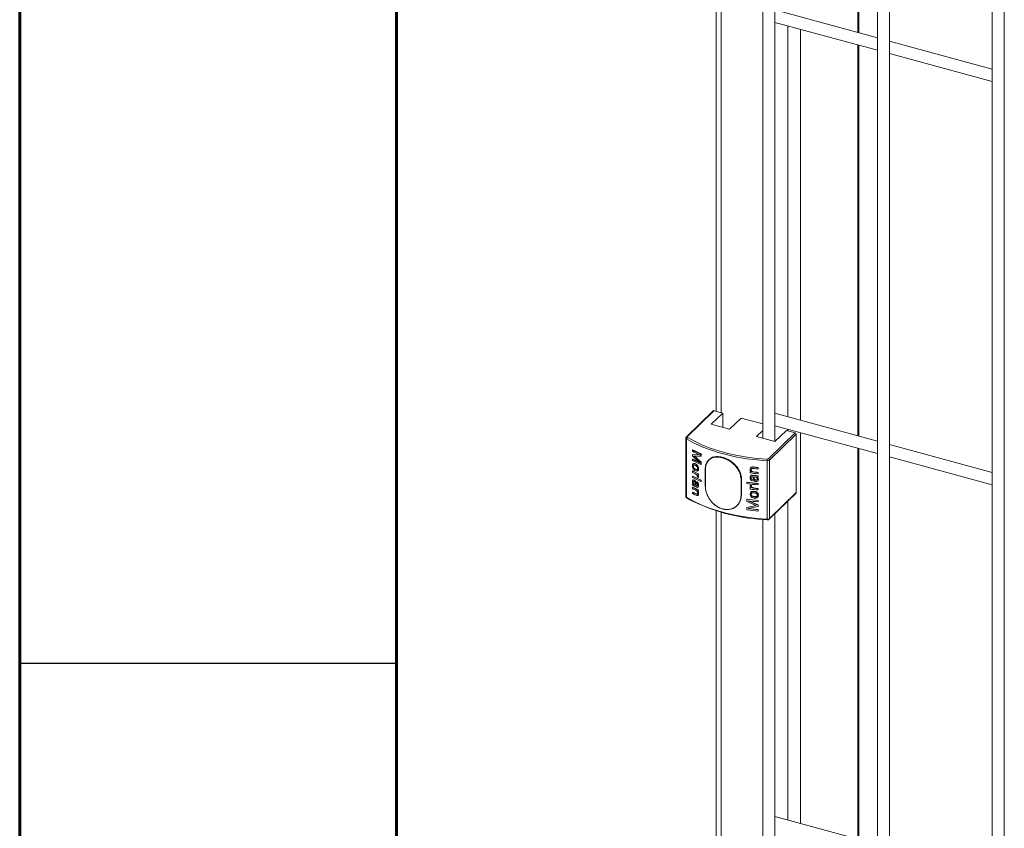
# Model space of a CAD drawing. Units: millimetres. Extents: x 15 to 415, y 5 to 292.
# Drawn here: x 15 to 28, y 246 to 257 of the extents above; entities that cross this region are included whole.
import ezdxf

# ---------------------------------------------------------------- set-up
doc = ezdxf.new("R2010")
doc.units = ezdxf.units.MM
doc.layers.add('FORMAT', color=7, linetype='Continuous', lineweight=15)

msp = doc.modelspace()

# ---------------------------------------------------------------- linework, layer by layer
at = {"color": 7, "linetype": 'Continuous', "lineweight": 15}
for p, q in [((26.38876, 262.451334), (26.38876, 240.052013)), ((26.548135, 240.052013), (26.548135, 262.451334)), ((26.139831, 256.87367), (26.139831, 262.065808)), ((27.911618, 262.037454), (27.911618, 239.638133)), ((28.070993, 239.638133), (28.070993, 262.037454)), ((24.247033, 261.267175), (24.247033, 251.845957)), ((25.025278, 251.443365), (25.025278, 261.22742)), ((24.865903, 261.152121), (24.865903, 251.486681)), ((26.38876, 256.806015), (25.025278, 257.176581)), ((25.025278, 257.011423), (26.38876, 256.640858)), ((27.911618, 256.392135), (26.548135, 256.762701)), ((26.139831, 251.516373), (26.139831, 256.708511)), ((26.548135, 256.597543), (27.911618, 256.226978)), ((24.206049, 251.851918), (23.851234, 251.505608)), ((24.216963, 251.854131), (23.862148, 251.507821)), ((24.333042, 251.822583), (24.179908, 251.673119)), ((24.333042, 251.822583), (24.216963, 251.854131)), ((24.333042, 251.631499), (24.333042, 251.822583)), ((24.423123, 251.607019), (24.576257, 251.756483)), ((24.865903, 251.677763), (24.576257, 251.756483)), ((26.38876, 251.448719), (25.025278, 251.819284)), ((24.179908, 251.673119), (24.423123, 251.607019)), ((25.025278, 251.65413), (26.38876, 251.283564)), ((23.844717, 251.49067), (23.844717, 250.713864)), ((24.865903, 251.590854), (24.782418, 251.50937)), ((24.782418, 251.50937), (25.025633, 251.443269)), ((24.940033, 251.214875), (25.294847, 251.561185)), ((25.308666, 251.544034), (24.953852, 251.197724)), ((25.025633, 251.443269), (25.178767, 251.592733)), ((25.294847, 251.561185), (25.178767, 251.592733)), ((25.308666, 251.544034), (25.308666, 250.767228)), ((23.852136, 251.480259), (23.852136, 250.703453)), ((27.911618, 251.034839), (26.548135, 251.405404)), ((23.931088, 251.332004), (23.933315, 251.333133)), ((23.931088, 251.314393), (23.931088, 251.332004)), ((23.931088, 251.270372), (23.933315, 251.271501)), ((23.931088, 251.252765), (23.931088, 251.270372)), ((23.931088, 251.270372), (24.030604, 251.265686)), ((24.030604, 251.163417), (23.931088, 251.252765)), ((23.933315, 251.271501), (24.03264, 251.266907)), ((24.042855, 251.248819), (23.949454, 251.252064)), ((23.949454, 251.252064), (24.042855, 251.169584)), ((23.951646, 251.253211), (24.044867, 251.170815)), ((24.030604, 251.265686), (24.030604, 251.26651)), ((24.042855, 251.278756), (24.044867, 251.279987)), ((24.042855, 251.278756), (24.042855, 251.248819)), ((24.042855, 251.248819), (24.044867, 251.250051)), ((24.044867, 251.279987), (24.044867, 251.250051)), ((26.139831, 246.159078), (26.139831, 251.351218)), ((26.548135, 251.24025), (27.911618, 250.869684)), ((23.93251, 251.10158), (23.929645, 251.122146)), ((23.931088, 251.210506), (23.933315, 251.211635)), ((23.931088, 251.192895), (23.931088, 251.210506)), ((23.954841, 251.13408), (23.952655, 251.13293)), ((23.968714, 251.128057), (23.952655, 251.13293)), ((23.969413, 251.145322), (23.971566, 251.146488)), ((24.007039, 251.102485), (24.00912, 251.103686)), ((24.007039, 251.102485), (24.010161, 251.081601)), ((24.00912, 251.103686), (24.012237, 251.082804)), ((24.030604, 251.162622), (24.030604, 251.163417)), ((24.042855, 251.169584), (24.044867, 251.170815)), ((24.042855, 251.169584), (24.042855, 251.139647)), ((24.042855, 251.139647), (24.044867, 251.140879)), ((24.044867, 251.170815), (24.044867, 251.140879)), ((24.150728, 251.202738), (24.14759, 251.199676)), ((24.736492, 251.105327), (24.737173, 251.106898)), ((24.736492, 251.105327), (24.741453, 251.104841)), ((24.737173, 251.106898), (24.742124, 251.106413)), ((24.741453, 251.104841), (24.742124, 251.106413)), ((24.803291, 251.098477), (24.803844, 251.100061)), ((24.803291, 251.098477), (24.803291, 251.080869)), ((24.803844, 251.100061), (24.803844, 251.082453)), ((24.922976, 251.189227), (24.922976, 250.412422)), ((24.953852, 251.197724), (24.953852, 250.420918)), ((23.933315, 251.053157), (23.931088, 251.052027)), ((23.931088, 251.03442), (23.931088, 251.052027)), ((23.933315, 250.986246), (23.931088, 250.985117)), ((23.931088, 250.96751), (23.931088, 250.985117)), ((23.951496, 251.091724), (23.949304, 251.090577)), ((23.989261, 251.05204), (23.969483, 251.057245)), ((23.971938, 251.075874), (23.969786, 251.074707)), ((23.969786, 251.074707), (23.986211, 251.070163)), ((23.971938, 251.075874), (23.988332, 251.071345)), ((23.988332, 251.071345), (23.986211, 251.070163)), ((23.996382, 250.972175), (23.996382, 250.977843)), ((23.999432, 251.000684), (24.002895, 250.995417)), ((24.001528, 251.001878), (24.004984, 250.996614)), ((24.004984, 250.996614), (24.002895, 250.995417)), ((24.002895, 250.995417), (24.008095, 250.98405)), ((24.004984, 250.996614), (24.010174, 250.985252)), ((24.010161, 251.081601), (24.007279, 251.064379)), ((24.010174, 250.985252), (24.008095, 250.98405)), ((24.008095, 250.98405), (24.010161, 250.970915)), ((24.010701, 251.015246), (24.008623, 251.014044)), ((24.008623, 251.014044), (24.008623, 250.996437)), ((24.010701, 250.997639), (24.008623, 250.996437)), ((24.012237, 251.082804), (24.00936, 251.06558)), ((24.010161, 251.081601), (24.012237, 251.082804)), ((24.012237, 250.972118), (24.010161, 250.970915)), ((24.010161, 250.970915), (24.010161, 250.965799)), ((24.012237, 250.967003), (24.010161, 250.965799)), ((24.010174, 250.985252), (24.012237, 250.972118)), ((24.010701, 251.015246), (24.010701, 250.997639)), ((24.012237, 250.972118), (24.012237, 250.967003)), ((24.100957, 251.07435), (24.100957, 250.854699)), ((24.102188, 251.07307), (24.102188, 250.853419)), ((24.696654, 251.075209), (24.699899, 251.091331)), ((24.698651, 251.043094), (24.699404, 251.044656)), ((24.698651, 251.027247), (24.698651, 251.043094)), ((24.699899, 251.091331), (24.70065, 251.092893)), ((24.701692, 250.984279), (24.704016, 250.989428)), ((24.703271, 250.987865), (24.704016, 250.989428)), ((24.712742, 251.078551), (24.710646, 251.06871)), ((24.710646, 251.06871), (24.711377, 251.070275)), ((24.713468, 251.080117), (24.711377, 251.070275)), ((24.712633, 250.971367), (24.711377, 250.962811)), ((24.712742, 251.078551), (24.713468, 251.080117)), ((24.717247, 250.976421), (24.717965, 250.977988)), ((24.729653, 250.99527), (24.730347, 250.996839)), ((24.736712, 250.964572), (24.736712, 250.976843)), ((24.741798, 250.93477), (24.736712, 250.964572)), ((24.740793, 251.039765), (24.741466, 251.041337)), ((24.774315, 250.970336), (24.750787, 250.975259)), ((24.750787, 250.975259), (24.750787, 250.96483)), ((24.751441, 250.966404), (24.750787, 250.96483)), ((24.750787, 250.96483), (24.753901, 250.944074)), ((24.751441, 250.976833), (24.751441, 250.966404)), ((24.751441, 250.966404), (24.754549, 250.945649)), ((24.770089, 250.990802), (24.770706, 250.99238)), ((24.770089, 250.990802), (24.778038, 250.990043)), ((24.770706, 250.99238), (24.778639, 250.991623)), ((24.778038, 250.990043), (24.778639, 250.991623)), ((24.778038, 250.990043), (24.788522, 250.989198)), ((24.778639, 250.991623), (24.789103, 250.990779)), ((24.7871, 250.97148), (24.789659, 250.96988)), ((24.787684, 250.973061), (24.790239, 250.971461)), ((24.788522, 250.989198), (24.789103, 250.990779)), ((24.788522, 250.989198), (24.798607, 250.988918)), ((24.789103, 250.990779), (24.79917, 250.990501)), ((24.78966, 250.96988), (24.790239, 250.971461)), ((24.796931, 250.963681), (24.797496, 250.965264)), ((24.798608, 250.988918), (24.79917, 250.990501)), ((24.798608, 250.988918), (24.803291, 250.989304)), ((24.79917, 250.990501), (24.803844, 250.990889)), ((24.803291, 251.080869), (24.803844, 251.082453)), ((24.803291, 251.033326), (24.803844, 251.03491)), ((24.803291, 251.033326), (24.803291, 251.015719)), ((24.803291, 251.015719), (24.803844, 251.017303)), ((24.803291, 250.989304), (24.803844, 250.990889)), ((24.803291, 250.989304), (24.803291, 250.971697)), ((24.803291, 250.971697), (24.803844, 250.973281)), ((24.803844, 251.03491), (24.803844, 251.017303)), ((24.803844, 250.990889), (24.803844, 250.973281)), ((23.929645, 250.911781), (23.932239, 250.926489)), ((23.931088, 250.881227), (23.933315, 250.882356)), ((23.931088, 250.863619), (23.931088, 250.881227)), ((23.934432, 250.862699), (23.931088, 250.863619)), ((23.933315, 250.838334), (23.931088, 250.837205)), ((23.931088, 250.819598), (23.931088, 250.837205)), ((23.941673, 250.859646), (23.934432, 250.862699)), ((23.937151, 250.932659), (23.943542, 250.934238)), ((23.937151, 250.932659), (23.939366, 250.933794)), ((23.939366, 250.933794), (23.945745, 250.93538)), ((23.942699, 250.876976), (23.940854, 250.879271)), ((23.949258, 250.855967), (23.941673, 250.859646)), ((23.943542, 250.934238), (23.945745, 250.93538)), ((23.943542, 250.934238), (23.952977, 250.931619)), ((23.945745, 250.93538), (23.955162, 250.932769)), ((23.955048, 250.853101), (23.949258, 250.855967)), ((23.954153, 250.875833), (23.951966, 250.874683)), ((23.951966, 250.874683), (23.96925, 250.863669)), ((23.954153, 250.875833), (23.971403, 250.864836)), ((23.96925, 250.874095), (23.966945, 250.89564)), ((23.96925, 250.863669), (23.96925, 250.874095)), ((23.975932, 250.901903), (23.978073, 250.903076)), ((23.975932, 250.901903), (23.979733, 250.870847)), ((23.978073, 250.903076), (23.981866, 250.872023)), ((23.979733, 250.870847), (23.981866, 250.872023)), ((23.979733, 250.870847), (23.979733, 250.858579)), ((23.979733, 250.858579), (23.981866, 250.859755)), ((23.981866, 250.872023), (23.981866, 250.859755)), ((23.988788, 250.908839), (23.990904, 250.910023)), ((23.988788, 250.908839), (23.998645, 250.901535)), ((23.988788, 250.891231), (23.988788, 250.908839)), ((23.990904, 250.910023), (24.000742, 250.902728)), ((23.994408, 250.854326), (23.996513, 250.855516)), ((23.998645, 250.901535), (24.000742, 250.902728)), ((23.999432, 250.867962), (24.001528, 250.869156)), ((24.007158, 250.840848), (24.003738, 250.83804)), ((24.010161, 250.863065), (24.012237, 250.864268)), ((24.044867, 250.9331), (24.042855, 250.931869)), ((24.042855, 250.931869), (24.042855, 250.914262)), ((24.044867, 250.915493), (24.042855, 250.914262)), ((24.044867, 250.9331), (24.044867, 250.915493)), ((24.575709, 250.724726), (24.575709, 250.944377)), ((24.579456, 250.945153), (24.579456, 250.725503)), ((24.582598, 250.728569), (24.582598, 250.948219)), ((24.654864, 250.902884), (24.655702, 250.904434)), ((24.654864, 250.885273), (24.654864, 250.902884)), ((24.696654, 250.860224), (24.697411, 250.861786)), ((24.696654, 250.855105), (24.696654, 250.860224)), ((24.699337, 250.842573), (24.696654, 250.855105)), ((24.706114, 250.832745), (24.699337, 250.842573)), ((24.710646, 250.828521), (24.706114, 250.832745)), ((24.710646, 250.961246), (24.711377, 250.962811)), ((24.724669, 250.923664), (24.711679, 250.927909)), ((24.71465, 250.857964), (24.715373, 250.85953)), ((24.71465, 250.857964), (24.71465, 250.852296)), ((24.71465, 250.852296), (24.715373, 250.853862)), ((24.715373, 250.85953), (24.715373, 250.853862)), ((24.724669, 250.941275), (24.725373, 250.942843)), ((24.724669, 250.941275), (24.724669, 250.923664)), ((24.724669, 250.923664), (24.725373, 250.925232)), ((24.725373, 250.942843), (24.725373, 250.925232)), ((24.749906, 250.923575), (24.741798, 250.93477)), ((24.754549, 250.945649), (24.753901, 250.944074)), ((24.77294, 250.93228), (24.772328, 250.930702)), ((24.785931, 250.9139), (24.772927, 250.913033)), ((24.794812, 250.91791), (24.785931, 250.9139)), ((24.791721, 250.949199), (24.791145, 250.947617)), ((24.805317, 250.941715), (24.801677, 250.925983)), ((24.801677, 250.925983), (24.802233, 250.927567)), ((24.805866, 250.943299), (24.802233, 250.927567)), ((24.803291, 250.885417), (24.803844, 250.887001)), ((24.803291, 250.885417), (24.803291, 250.867806)), ((24.803291, 250.867806), (24.803844, 250.869391)), ((24.803844, 250.887001), (24.803844, 250.869391)), ((24.805317, 250.941715), (24.805866, 250.943299)), ((23.933315, 250.773183), (23.931088, 250.772054)), ((23.931088, 250.754447), (23.931088, 250.772054)), ((23.979897, 250.730041), (23.97619, 250.731747)), ((23.978821, 250.75029), (23.976682, 250.749116)), ((23.997834, 250.751143), (23.999432, 250.760495)), ((23.999933, 250.752336), (23.997834, 250.751143)), ((24.010161, 250.750811), (24.007663, 250.735422)), ((24.010701, 250.800424), (24.008623, 250.799222)), ((24.008623, 250.799222), (24.008623, 250.783374)), ((24.010701, 250.784576), (24.008623, 250.783374)), ((24.012237, 250.752014), (24.009743, 250.736623)), ((24.012237, 250.752014), (24.010161, 250.750811)), ((24.010701, 250.800424), (24.010701, 250.784576)), ((24.696654, 250.74442), (24.700399, 250.762483)), ((24.700711, 250.72445), (24.696654, 250.74442)), ((24.698651, 250.830031), (24.699404, 250.831593)), ((24.698651, 250.812424), (24.698651, 250.830031)), ((24.700399, 250.762486), (24.701149, 250.764048)), ((24.711377, 250.7443), (24.710646, 250.742736)), ((24.724497, 250.721547), (24.723792, 250.719979)), ((24.724043, 250.780313), (24.724748, 250.781881)), ((24.724043, 250.780313), (24.750472, 250.7816)), ((24.724748, 250.781881), (24.751127, 250.783174)), ((24.726738, 250.830589), (24.727437, 250.832158)), ((24.750064, 250.764035), (24.728085, 250.763162)), ((24.750472, 250.7816), (24.751127, 250.783174)), ((24.752162, 250.712625), (24.75151, 250.711051)), ((24.75151, 250.711051), (24.773369, 250.711839)), ((24.752162, 250.712625), (24.773979, 250.713417)), ((24.753335, 250.823545), (24.753983, 250.825119)), ((24.773979, 250.713417), (24.773369, 250.711839)), ((24.780689, 250.772617), (24.781285, 250.774197)), ((24.791721, 250.734817), (24.791145, 250.733235)), ((24.801297, 250.750789), (24.801854, 250.752372)), ((24.801297, 250.750789), (24.805317, 250.73135)), ((24.801854, 250.752372), (24.805866, 250.732934)), ((24.803291, 250.818503), (24.803844, 250.820088)), ((24.803291, 250.818503), (24.803291, 250.800896)), ((24.803291, 250.800896), (24.803844, 250.80248)), ((24.803844, 250.820088), (24.803844, 250.80248)), ((24.805317, 250.73135), (24.805866, 250.732934)), ((24.950946, 250.413492), (25.305761, 250.759802)), ((24.953852, 250.420918), (25.308666, 250.767228)), ((24.525205, 250.59314), (24.528342, 250.596202)), ((24.654864, 250.677495), (24.655702, 250.679046)), ((24.654864, 250.647562), (24.654864, 250.677495)), ((24.777768, 250.593878), (24.654864, 250.647562)), ((24.654864, 250.568323), (24.777768, 250.593878)), ((24.655702, 250.569874), (24.77837, 250.595457)), ((24.670377, 250.656909), (24.671185, 250.658464)), ((24.670377, 250.657707), (24.670377, 250.656909)), ((24.670377, 250.656909), (24.803291, 250.600159)), ((24.803291, 250.582552), (24.670377, 250.554643)), ((24.671185, 250.658464), (24.803844, 250.601743)), ((24.803291, 250.660028), (24.803844, 250.661612)), ((24.803291, 250.660028), (24.803291, 250.642421)), ((24.803291, 250.642421), (24.803844, 250.644005)), ((24.803291, 250.600159), (24.803844, 250.601743)), ((24.803291, 250.600159), (24.803291, 250.582552)), ((24.803291, 250.582552), (24.803844, 250.584136)), ((24.803844, 250.661612), (24.803844, 250.644005)), ((24.803844, 250.601743), (24.803844, 250.584136)), ((24.247033, 250.525797), (24.247033, 241.10458)), ((24.654864, 250.568323), (24.655702, 250.569874)), ((24.654864, 250.53839), (24.654864, 250.568323)), ((24.670377, 250.553816), (24.671185, 250.555371)), ((24.670377, 250.554643), (24.670377, 250.553816)), ((24.671185, 250.556198), (24.671185, 250.555371)), ((24.803291, 250.53853), (24.803844, 250.540114)), ((24.803291, 250.53853), (24.803291, 250.520923)), ((24.803291, 250.520923), (24.803844, 250.522507)), ((24.803844, 250.540114), (24.803844, 250.522507)), ((25.025278, 240.701987), (25.025278, 250.486041)), ((24.865903, 250.410743), (24.865903, 240.745303)), ((26.38876, 246.091425), (25.025278, 246.46199))]:
    msp.add_line(p, q, dxfattribs=at)
at = {"color": 8, "linetype": 'Continuous', "lineweight": 15}
for p, q in [((26.125383, 262.069735), (26.125383, 256.877597)), ((24.313696, 261.247137), (24.313696, 251.827841)), ((25.198114, 256.964452), (25.198114, 251.77231)), ((25.367003, 256.918549), (25.367003, 251.726411)), ((26.125383, 256.712438), (26.125383, 251.5203)), ((23.864052, 251.49886), (23.868706, 251.496047)), ((25.198114, 251.607155), (25.198114, 251.587475)), ((25.367003, 251.561256), (25.367003, 246.369114)), ((26.125383, 251.355144), (26.125383, 246.163004)), ((24.579456, 250.945153), (24.582598, 250.948219)), ((24.579456, 250.725503), (24.582598, 250.728569)), ((25.198114, 250.654736), (25.198114, 246.415017)), ((24.313696, 250.505759), (24.313696, 241.086463))]:
    msp.add_line(p, q, dxfattribs=at)
at = {"color": 7, "linetype": 'Continuous', "lineweight": 30}
msp.add_line((15, 248.5), (20, 248.5), dxfattribs=at)
at = {"color": 7, "linetype": 'Continuous', "lineweight": 15, "flags": 128}
for points in [[(23.862148, 251.507821), (23.861221, 251.506726), (23.860618, 251.505572), (23.860354, 251.504385), (23.860435, 251.503191), (23.860858, 251.502016), (23.861614, 251.500886), (23.862686, 251.499826), (23.864052, 251.49886)], [(23.868706, 251.496047), (23.956679, 251.447229), (24.057467, 251.399825), (24.165691, 251.356991), (24.280573, 251.319034), (24.401287, 251.286226), (24.526963, 251.258805), (24.6567, 251.236967), (24.789562, 251.220869), (24.924595, 251.210627)], [(24.922976, 251.189227), (24.786632, 251.199569), (24.65248, 251.215823), (24.521484, 251.237873), (24.394587, 251.265561), (24.272702, 251.298687), (24.156704, 251.337012), (24.047429, 251.380263), (23.945663, 251.428126), (23.852136, 251.480259)], [(23.941995, 251.11746), (23.94089, 251.116891), (23.939785, 251.116322)], [(23.940877, 251.148944), (23.941981, 251.149513), (23.943085, 251.150083)], [(23.991488, 251.129099), (23.992544, 251.129693), (23.993599, 251.130286)], [(24.007279, 251.064379), (24.008319, 251.06498), (24.00936, 251.06558)], [(23.941995, 250.903078), (23.94089, 250.902509), (23.939785, 250.90194)], [(23.952977, 250.931619), (23.95407, 250.932194), (23.955162, 250.932769)], [(23.969902, 250.915127), (23.970979, 250.915711), (23.972055, 250.916294)], [(24.005073, 250.839649), (24.006116, 250.840248), (24.007158, 250.840848)], [(24.005888, 250.889486), (24.00693, 250.890086), (24.007971, 250.890686)], [(23.852136, 250.703453), (23.945663, 250.65132), (24.047429, 250.603457), (24.156704, 250.560207), (24.272702, 250.521881), (24.394587, 250.488755), (24.521484, 250.461067), (24.65248, 250.439017), (24.786632, 250.422763), (24.922976, 250.412422)], [(24.009743, 250.736623), (24.008703, 250.736022), (24.007663, 250.735422)]]:
    msp.add_lwpolyline(points, dxfattribs=at)
at = {"color": 7, "linetype": 'Continuous', "lineweight": 15}
for centre, radius, start, end in [((24.213432, 251.843524), 0.011179, 71.5928268, 131.3350081), ((23.8737, 251.479562), 0.021575, 116.5645635, 178.1505066), ((25.289723, 251.542914), 0.018976, 3.3830844, 74.3350398), ((24.717218, 252.838154), 1.698967, 242.4378366, 246.6138725), ((24.711115, 252.808168), 1.685172, 242.4271042, 246.1826313), ((24.717936, 252.836389), 1.695703, 242.4378138, 246.6138542), ((24.711115, 252.70428), 1.685172, 242.4271042, 246.1826313), ((24.717218, 252.699045), 1.698967, 242.4378366, 246.6138725), ((24.711833, 252.702517), 1.68191, 242.4270532, 246.1826393), ((25.082381, 254.113889), 3.0283, 263.5358999, 264.7120869), ((25.082381, 254.109529), 3.022331, 263.5358771, 264.7121252), ((25.055496, 251.189963), 0.132522, 171.0293099, 180.318007), ((24.927776, 251.23213), 0.04317, 263.6155216, 307.1577094), ((24.926995, 251.232078), 0.021585, 263.6154462, 307.1577677), ((24.934909, 251.196605), 0.018976, 3.3830844, 74.3350398), ((24.699965, 252.523402), 1.660155, 242.410364, 245.3904617), ((24.678372, 252.463164), 1.612371, 242.3888326, 243.8341787), ((24.717218, 252.491267), 1.698967, 242.4378366, 246.6138725), ((24.717218, 252.47366), 1.698967, 242.4378366, 246.6138725), ((24.700724, 252.521722), 1.656985, 242.4103666, 245.3904339), ((24.717936, 252.489503), 1.695703, 242.4378138, 246.6138542), ((24.734416, 252.549121), 1.741106, 244.9196987, 245.4193425), ((24.734911, 252.580139), 1.742299, 245.0307877, 245.3637698), ((24.102008, 251.074307), 0.001052, 130.9793805, 177.6560212), ((25.075698, 253.988775), 2.969713, 262.7057974, 263.0168902), ((25.080453, 254.01221), 3.009282, 262.7109648, 264.7154391), ((25.075511, 253.982979), 2.962296, 262.705786, 263.0170594), ((25.080289, 253.983583), 3.008814, 263.3077572, 264.0824566), ((25.08035, 253.979803), 3.003427, 263.3078608, 264.0824606), ((25.082352, 254.096), 3.028017, 263.5232738, 264.7121308), ((25.082352, 254.048456), 3.028017, 263.5232738, 264.7121308), ((25.082342, 254.043993), 3.021944, 263.523228, 264.7121878), ((24.699965, 252.30858), 1.660155, 242.410364, 245.3904617), ((24.700724, 252.3069), 1.656985, 242.4103666, 245.3904339), ((24.700447, 252.338514), 1.661948, 243.3519155, 244.5026873), ((24.102511, 250.854962), 0.001576, 189.5809095, 258.1793655), ((24.576723, 250.948913), 0.004649, 257.4044266, 306.0148988), ((25.078247, 253.861251), 2.98851, 261.8555009, 264.7210718), ((25.078247, 253.843641), 2.98851, 261.8555009, 264.7210718), ((25.078272, 253.857128), 2.982778, 261.8555154, 264.721083), ((25.075555, 253.804514), 2.96857, 262.6669028, 263.0169778), ((25.075404, 253.798982), 2.961419, 262.6668146, 263.0170615), ((24.683324, 252.258032), 1.623253, 242.3924781, 244.1940532), ((24.683324, 252.210488), 1.623253, 242.3924781, 244.1940532), ((24.68307, 252.192385), 1.622696, 242.3922856, 244.1751732), ((24.684033, 252.20871), 1.619973, 242.3923797, 244.1941376), ((24.733902, 252.364892), 1.739893, 244.9196762, 245.3639614), ((24.576723, 250.729263), 0.004649, 257.4044266, 306.0148988), ((25.075105, 253.771018), 2.964982, 262.7056499, 262.9392901), ((25.080453, 253.797388), 3.009282, 262.7109648, 264.7154391), ((25.075551, 253.770234), 2.962617, 262.7057913, 262.9391692), ((25.082879, 253.838969), 3.033378, 263.7631038, 264.7115054), ((25.082859, 253.834396), 3.027194, 263.7630585, 264.7115735), ((25.298573, 250.766895), 0.010099, 315.3793791, 1.888723), ((24.998627, 252.807394), 2.401502, 244.2274027, 268.2334402), ((25.078247, 253.635863), 2.98851, 261.8555009, 264.7210718), ((25.078272, 253.631739), 2.982778, 261.8555154, 264.721083), ((25.079059, 253.625746), 2.996043, 262.1599976, 264.7187939), ((25.078247, 253.496758), 2.98851, 261.8555009, 264.7210718), ((25.079059, 253.521855), 2.996043, 262.1599976, 264.7187939), ((25.079077, 253.51767), 2.990249, 262.1599902, 264.7188241), ((24.927776, 250.455324), 0.04317, 263.6155216, 307.1577094)]:
    msp.add_arc(centre, radius, start, end, dxfattribs=at)
at = {"color": 8, "linetype": 'Continuous', "lineweight": 15}
for centre, radius, start, end in [((23.85748, 251.491919), 0.012827, 185.7221023, 245.378268), ((23.858619, 251.497205), 0.011188, 71.6102233, 131.3683447), ((24.102511, 251.074612), 0.001576, 189.5809095, 258.1793655), ((23.857809, 250.715344), 0.013175, 186.448126, 244.4980601), ((23.861154, 250.702699), 0.009049, 175.2245121, 234.8066582), ((24.937796, 250.410107), 0.014999, 171.1238982, 200.634961), ((24.943763, 250.420585), 0.010094, 315.2229054, 1.8955097)]:
    msp.add_arc(centre, radius, start, end, dxfattribs=at)
at = {"color": 7, "linetype": 'Continuous', "lineweight": 15}
for points, knots in [([(23.851234, 251.505608), (23.84956, 251.503557), (23.846304, 251.499568), (23.84433, 251.493832), (23.844845, 251.490966), (23.844907, 251.490617)], [0, 0, 0, 0, 0.481911237, 0.936936538, 1, 1, 1, 1]), ([(24.101318, 251.075101), (24.101631, 251.08412), (24.102838, 251.118848), (24.120121, 251.172025), (24.164209, 251.219687), (24.2273, 251.243247), (24.303396, 251.241629), (24.385253, 251.215268), (24.463438, 251.166661), (24.527113, 251.100973), (24.570938, 251.024154), (24.576617, 250.97149), (24.579456, 250.945153)], [0, 0, 0, 0, 0.0377811905, 0.1454847466, 0.2530828193, 0.3594251537, 0.4652857176, 0.5721732813, 0.6800370098, 0.7872845847, 0.8936216009, 1, 1, 1, 1]), ([(24.575709, 250.944377), (24.572893, 250.970409), (24.56726, 251.022476), (24.523809, 251.098392), (24.460704, 251.163296), (24.383253, 251.211335), (24.302196, 251.237419), (24.226869, 251.23909), (24.164427, 251.215893), (24.120798, 251.168856), (24.103692, 251.116313), (24.102498, 251.081983), (24.102188, 251.07307)], [0, 0, 0, 0, 0.1062760397, 0.2125616791, 0.3198244388, 0.4277610472, 0.5347461147, 0.6406907237, 0.7470699272, 0.8546408194, 0.962256073, 1, 1, 1, 1]), ([(24.582598, 250.948219), (24.579753, 250.974548), (24.574063, 251.027196), (24.530192, 251.103925), (24.466416, 251.169572), (24.38831, 251.217988), (24.305963, 251.244883), (24.231692, 251.24458), (24.184055, 251.233609), (24.168957, 251.216962), (24.168096, 251.216011)], [0, 0, 0, 0, 0.141191727, 0.282337701, 0.42471569, 0.567925354, 0.709808043, 0.850302971, 0.991455594, 1, 1, 1, 1]), ([(23.929645, 251.122146), (23.930042, 251.128071), (23.930639, 251.13697), (23.934931, 251.144182), (23.938084, 251.147296), (23.939945, 251.148394), (23.940877, 251.148944)], [0, 0, 0, 0, 0.49874949, 0.749084581, 0.87444429, 1, 1, 1, 1]), ([(23.947335, 251.074104), (23.944085, 251.078236), (23.937592, 251.086493), (23.934203, 251.096555), (23.93251, 251.10158)], [0, 0, 0, 0, 0.500524192, 1, 1, 1, 1]), ([(23.952655, 251.13293), (23.950734, 251.132903), (23.946899, 251.132849), (23.942542, 251.12945), (23.940618, 251.124559), (23.939893, 251.120014), (23.939821, 251.117553), (23.939785, 251.116322)], [0, 0, 0, 0, 0.250315395, 0.499842168, 0.74937024, 0.874689087, 1, 1, 1, 1]), ([(23.939785, 251.116322), (23.939851, 251.114193), (23.939984, 251.109937), (23.941836, 251.103035), (23.944984, 251.096318), (23.947863, 251.092492), (23.949304, 251.090577)], [0, 0, 0, 0, 0.250055676, 0.499780141, 0.749610243, 1, 1, 1, 1]), ([(23.940877, 251.148944), (23.942902, 251.149722), (23.946956, 251.151278), (23.956562, 251.150724), (23.964274, 251.147482), (23.969413, 251.145322)], [0, 0, 0, 0, 0.24994361, 0.500150347, 1, 1, 1, 1]), ([(23.954841, 251.13408), (23.952923, 251.134051), (23.949094, 251.133994), (23.944746, 251.130589), (23.942826, 251.125697), (23.942103, 251.121152), (23.942031, 251.118691), (23.941995, 251.11746)], [0, 0, 0, 0, 0.250108398, 0.499579578, 0.749206896, 0.874604186, 1, 1, 1, 1]), ([(23.941995, 251.11746), (23.942061, 251.115331), (23.942194, 251.111075), (23.944042, 251.104176), (23.947183, 251.097463), (23.950058, 251.093638), (23.951496, 251.091724)], [0, 0, 0, 0, 0.250186896, 0.499989316, 0.749779317, 1, 1, 1, 1]), ([(23.943085, 251.150083), (23.945106, 251.150862), (23.949151, 251.152423), (23.958739, 251.151878), (23.966437, 251.148644), (23.971566, 251.146488)], [0, 0, 0, 0, 0.250038347, 0.500251087, 1, 1, 1, 1]), ([(23.98945, 251.112315), (23.986148, 251.115675), (23.979531, 251.122409), (23.972324, 251.126172), (23.968714, 251.128057)], [0, 0, 0, 0, 0.498983638, 1, 1, 1, 1]), ([(23.969413, 251.145322), (23.973221, 251.143343), (23.980831, 251.139387), (23.987937, 251.132527), (23.991488, 251.129099)], [0, 0, 0, 0, 0.500350407, 1, 1, 1, 1]), ([(23.971566, 251.146488), (23.975367, 251.144512), (23.982964, 251.140563), (23.990055, 251.13371), (23.993599, 251.130286)], [0, 0, 0, 0, 0.500298256, 1, 1, 1, 1]), ([(23.999432, 251.08647), (23.999301, 251.088631), (23.999039, 251.092951), (23.997092, 251.099838), (23.994377, 251.105381), (23.991693, 251.109477), (23.990198, 251.111368), (23.98945, 251.112315)], [0, 0, 0, 0, 0.250036483, 0.499671052, 0.749474247, 0.874662693, 1, 1, 1, 1]), ([(23.991488, 251.129099), (23.994847, 251.125123), (24.001559, 251.117178), (24.005214, 251.107379), (24.007039, 251.102485)], [0, 0, 0, 0, 0.500541486, 1, 1, 1, 1]), ([(23.993599, 251.130286), (23.996952, 251.126312), (24.003653, 251.118369), (24.007299, 251.108578), (24.00912, 251.103686)], [0, 0, 0, 0, 0.500370685, 1, 1, 1, 1]), ([(24.699899, 251.091331), (24.701578, 251.094082), (24.704939, 251.099588), (24.717691, 251.105714), (24.728972, 251.105482), (24.736492, 251.105327)], [0, 0, 0, 0, 0.249772816, 0.49992576, 1, 1, 1, 1]), ([(24.70065, 251.092893), (24.702326, 251.095644), (24.705677, 251.101149), (24.718403, 251.10728), (24.729667, 251.107051), (24.737173, 251.106898)], [0, 0, 0, 0, 0.2499823877, 0.5001615039, 1, 1, 1, 1]), ([(23.969483, 251.057245), (23.965616, 251.059319), (23.957888, 251.063462), (23.95085, 251.070559), (23.947335, 251.074103)], [0, 0, 0, 0, 0.500468505, 1, 1, 1, 1]), ([(23.949304, 251.090577), (23.952533, 251.087191), (23.959, 251.08041), (23.966187, 251.07661), (23.969786, 251.074707)], [0, 0, 0, 0, 0.499228302, 1, 1, 1, 1]), ([(23.951496, 251.091724), (23.954718, 251.088342), (23.961172, 251.081568), (23.968346, 251.077774), (23.971938, 251.075874)], [0, 0, 0, 0, 0.499283212, 1, 1, 1, 1]), ([(23.987227, 251.002409), (23.984001, 251.005272), (23.977534, 251.011011), (23.97076, 251.014351), (23.967364, 251.016026)], [0, 0, 0, 0, 0.4987234748, 1, 1, 1, 1]), ([(23.986211, 251.070163), (23.988134, 251.070246), (23.991975, 251.07041), (23.99644, 251.073723), (23.999031, 251.079336), (23.999298, 251.08409), (23.999432, 251.08647)], [0, 0, 0, 0, 0.250421935, 0.500118214, 0.749820337, 1, 1, 1, 1]), ([(23.996382, 250.977843), (23.996303, 250.979886), (23.996146, 250.983969), (23.99451, 250.990527), (23.991993, 250.995865), (23.989419, 250.999769), (23.987958, 251.001529), (23.987227, 251.002409)], [0, 0, 0, 0, 0.250020655, 0.499816924, 0.749399316, 0.874634474, 1, 1, 1, 1]), ([(23.988332, 251.071345), (23.990334, 251.071281), (23.992872, 251.071199), (23.994664, 251.072656), (23.995042, 251.072963)], [0, 0, 0, 0, 0.789083827, 1, 1, 1, 1]), ([(24.007279, 251.064379), (24.005214, 251.060773), (24.00108, 251.053549), (23.993204, 251.052544), (23.989261, 251.05204)], [0, 0, 0, 0, 0.499344968, 1, 1, 1, 1]), ([(24.00936, 251.06558), (24.007551, 251.061555), (24.005549, 251.057101), (24.001482, 251.056074), (24.00109, 251.055975)], [0, 0, 0, 0, 0.903613367, 1, 1, 1, 1]), ([(24.71465, 251.041091), (24.711891, 251.043359), (24.706375, 251.047893), (24.700537, 251.056532), (24.697876, 251.064294), (24.696851, 251.070548), (24.696719, 251.073655), (24.696654, 251.075209)], [0, 0, 0, 0, 0.250062785, 0.499816607, 0.749713673, 0.874826506, 1, 1, 1, 1]), ([(24.696654, 250.962956), (24.696748, 250.967448), (24.696937, 250.976412), (24.701163, 250.984053), (24.703271, 250.987865)], [0, 0, 0, 0, 0.501196419, 1, 1, 1, 1]), ([(24.703271, 250.987865), (24.704834, 250.989419), (24.707961, 250.992529), (24.716955, 250.995878), (24.724575, 250.995513), (24.729653, 250.99527)], [0, 0, 0, 0, 0.250025358, 0.500220755, 1, 1, 1, 1]), ([(24.704016, 250.989428), (24.705576, 250.990982), (24.708696, 250.994092), (24.717671, 250.997444), (24.725278, 250.997081), (24.730347, 250.996839)], [0, 0, 0, 0, 0.250186824, 0.500400355, 1, 1, 1, 1]), ([(24.710646, 251.06871), (24.710874, 251.065165), (24.711217, 251.059845), (24.714447, 251.052968), (24.718213, 251.048476), (24.723165, 251.044869), (24.730672, 251.041441), (24.736786, 251.040428), (24.740793, 251.039765)], [0, 0, 0, 0, 0.2494196013, 0.3743875183, 0.4993909428, 0.6180555798, 0.7496704737, 1, 1, 1, 1]), ([(24.717247, 250.976421), (24.716037, 250.975547), (24.713615, 250.973796), (24.711094, 250.968534), (24.710825, 250.964161), (24.710646, 250.961246)], [0, 0, 0, 0, 0.249693627, 0.49991173, 1, 1, 1, 1]), ([(24.711377, 251.070275), (24.711605, 251.06673), (24.711946, 251.061411), (24.71517, 251.054535), (24.718928, 251.050043), (24.723872, 251.046437), (24.731364, 251.04301), (24.737466, 251.041999), (24.741466, 251.041337)], [0, 0, 0, 0, 0.249658574, 0.374710547, 0.499741007, 0.618384493, 0.749895286, 1, 1, 1, 1]), ([(24.740793, 251.087308), (24.735218, 251.087673), (24.726858, 251.08822), (24.716831, 251.084492), (24.714103, 251.08053), (24.712742, 251.078551)], [0, 0, 0, 0, 0.500515967, 0.750619585, 1, 1, 1, 1]), ([(24.736712, 250.976843), (24.733393, 250.977164), (24.728417, 250.977645), (24.721757, 250.977765), (24.718748, 250.976868), (24.717247, 250.976421)], [0, 0, 0, 0, 0.5006767009, 0.7509272593, 1, 1, 1, 1]), ([(24.791145, 250.947617), (24.791018, 250.949955), (24.790765, 250.954626), (24.788189, 250.960367), (24.784801, 250.964306), (24.781661, 250.966804), (24.778114, 250.968858), (24.775582, 250.969844), (24.774315, 250.970336)], [0, 0, 0, 0, 0.249933461, 0.499225327, 0.621564005, 0.749392793, 0.874645438, 1, 1, 1, 1]), ([(24.803291, 250.971697), (24.800612, 250.971503), (24.795255, 250.971114), (24.789818, 250.971358), (24.7871, 250.97148)], [0, 0, 0, 0, 0.49999661, 1, 1, 1, 1]), ([(24.78966, 250.96988), (24.791002, 250.968965), (24.793687, 250.967134), (24.79585, 250.964832), (24.796931, 250.963681)], [0, 0, 0, 0, 0.499946902, 1, 1, 1, 1]), ([(24.790239, 250.971461), (24.791578, 250.970546), (24.794259, 250.968716), (24.796417, 250.966415), (24.797496, 250.965264)], [0, 0, 0, 0, 0.499865868, 1, 1, 1, 1]), ([(24.796931, 250.963681), (24.79943, 250.960251), (24.804434, 250.953384), (24.805022, 250.945607), (24.805317, 250.941715)], [0, 0, 0, 0, 0.499523274, 1, 1, 1, 1]), ([(24.797496, 250.965264), (24.799991, 250.961834), (24.804985, 250.954966), (24.805572, 250.947191), (24.805866, 250.943299)], [0, 0, 0, 0, 0.499419111, 1, 1, 1, 1]), ([(23.935632, 250.887471), (23.933846, 250.891597), (23.93027, 250.899858), (23.929854, 250.907804), (23.929645, 250.911781)], [0, 0, 0, 0, 0.4994524171, 1, 1, 1, 1]), ([(23.931088, 250.881227), (23.932999, 250.880689), (23.93682, 250.879615), (23.940739, 250.877855), (23.942699, 250.876976)], [0, 0, 0, 0, 0.500000097, 1, 1, 1, 1]), ([(23.932239, 250.926489), (23.932861, 250.927776), (23.933794, 250.929708), (23.935555, 250.931651), (23.936619, 250.932323), (23.937151, 250.932659)], [0, 0, 0, 0, 0.499715264, 0.749765322, 1, 1, 1, 1]), ([(23.933315, 250.882356), (23.935222, 250.88182), (23.939036, 250.880749), (23.942947, 250.878994), (23.944903, 250.878117)], [0, 0, 0, 0, 0.50000846, 1, 1, 1, 1]), ([(23.940854, 250.879271), (23.939894, 250.880559), (23.937974, 250.883134), (23.936413, 250.886025), (23.935632, 250.887471)], [0, 0, 0, 0, 0.499964992, 1, 1, 1, 1]), ([(23.953414, 250.913791), (23.951441, 250.914587), (23.948497, 250.915774), (23.945102, 250.915064), (23.942405, 250.913043), (23.940653, 250.909613), (23.939864, 250.905421), (23.939811, 250.903101), (23.939785, 250.90194)], [0, 0, 0, 0, 0.249642995, 0.372481021, 0.499891136, 0.749497746, 0.874636824, 1, 1, 1, 1]), ([(23.939785, 250.90194), (23.939876, 250.899568), (23.940058, 250.894828), (23.941913, 250.888384), (23.944357, 250.883523), (23.946629, 250.880177), (23.949202, 250.877175), (23.951044, 250.875514), (23.951966, 250.874683)], [0, 0, 0, 0, 0.24982974, 0.49913139, 0.621564026, 0.749397754, 0.874600668, 1, 1, 1, 1]), ([(23.949876, 250.916553), (23.949025, 250.916456), (23.94729, 250.916258), (23.944616, 250.914153), (23.942861, 250.910756), (23.942074, 250.906558), (23.942021, 250.904239), (23.941995, 250.903078)], [0, 0, 0, 0, 0.163560981, 0.333290582, 0.665990481, 0.832839815, 1, 1, 1, 1]), ([(23.941995, 250.903078), (23.942086, 250.900706), (23.942268, 250.895967), (23.944119, 250.889525), (23.946558, 250.884666), (23.948825, 250.881322), (23.951394, 250.878322), (23.953233, 250.876663), (23.954153, 250.875833)], [0, 0, 0, 0, 0.250004054, 0.499413692, 0.621839046, 0.749616115, 0.874723229, 1, 1, 1, 1]), ([(23.952977, 250.931619), (23.956132, 250.929719), (23.962438, 250.925921), (23.967415, 250.918724), (23.969902, 250.915127)], [0, 0, 0, 0, 0.500166917, 1, 1, 1, 1]), ([(23.966945, 250.89564), (23.966373, 250.89757), (23.965231, 250.901424), (23.962038, 250.906917), (23.957872, 250.911228), (23.954901, 250.912936), (23.953414, 250.913791)], [0, 0, 0, 0, 0.250152137, 0.49956467, 0.749486336, 1, 1, 1, 1]), ([(23.955162, 250.932769), (23.958311, 250.930872), (23.964608, 250.927078), (23.969573, 250.919889), (23.972055, 250.916294)], [0, 0, 0, 0, 0.500037462, 1, 1, 1, 1]), ([(23.969902, 250.915127), (23.971149, 250.913), (23.97364, 250.908749), (23.975168, 250.904184), (23.975932, 250.901903)], [0, 0, 0, 0, 0.500531118, 1, 1, 1, 1]), ([(23.972055, 250.916294), (23.972684, 250.915244), (23.973943, 250.913145), (23.976154, 250.908757), (23.977306, 250.905347), (23.978073, 250.903076)], [0, 0, 0, 0, 0.250436578, 0.500771431, 1, 1, 1, 1]), ([(23.979733, 250.858579), (23.982222, 250.85745), (23.985955, 250.855757), (23.990987, 250.85404), (23.993269, 250.854231), (23.994408, 250.854326)], [0, 0, 0, 0, 0.500655908, 0.750866453, 1, 1, 1, 1]), ([(23.981866, 250.859755), (23.983112, 250.859156), (23.985604, 250.857957), (23.98933, 250.856539), (23.993101, 250.855219), (23.995377, 250.855417), (23.996513, 250.855516)], [0, 0, 0, 0, 0.250384502, 0.500723474, 0.750871209, 1, 1, 1, 1]), ([(24.005073, 250.839649), (24.003876, 250.83845), (24.00148, 250.836053), (23.994615, 250.83479), (23.988864, 250.836975), (23.985031, 250.83843)], [0, 0, 0, 0, 0.250036193, 0.500180343, 1, 1, 1, 1]), ([(23.999432, 250.867962), (23.999348, 250.870054), (23.99918, 250.874231), (23.998161, 250.879806), (23.996108, 250.884195), (23.993165, 250.888014), (23.990532, 250.889949), (23.988788, 250.891231)], [0, 0, 0, 0, 0.250405084, 0.500171028, 0.622410056, 0.749917735, 1, 1, 1, 1]), ([(23.994408, 250.854326), (23.995327, 250.854916), (23.997169, 250.856097), (23.999091, 250.860776), (23.999295, 250.865088), (23.999432, 250.867962)], [0, 0, 0, 0, 0.2495477807, 0.4997542006, 1, 1, 1, 1]), ([(23.996513, 250.855516), (23.997431, 250.856107), (23.99927, 250.85729), (24.001187, 250.86197), (24.001391, 250.866282), (24.001528, 250.869156)], [0, 0, 0, 0, 0.249408653, 0.499614589, 1, 1, 1, 1]), ([(23.998645, 250.901535), (24.000146, 250.899719), (24.003151, 250.896085), (24.004975, 250.891687), (24.005888, 250.889486)], [0, 0, 0, 0, 0.499532385, 1, 1, 1, 1]), ([(24.000742, 250.902728), (24.002241, 250.900914), (24.005241, 250.89728), (24.007061, 250.892886), (24.007971, 250.890686)], [0, 0, 0, 0, 0.49938408, 1, 1, 1, 1]), ([(24.010161, 250.863065), (24.010079, 250.858598), (24.009915, 250.849687), (24.006684, 250.842989), (24.005073, 250.839649)], [0, 0, 0, 0, 0.501247157, 1, 1, 1, 1]), ([(24.005888, 250.889486), (24.007223, 250.884945), (24.009896, 250.875852), (24.010073, 250.86733), (24.010161, 250.863065)], [0, 0, 0, 0, 0.4993739725, 1, 1, 1, 1]), ([(24.012237, 250.864268), (24.012154, 250.859802), (24.011991, 250.850892), (24.008766, 250.84419), (24.007158, 250.840848)], [0, 0, 0, 0, 0.501302027, 1, 1, 1, 1]), ([(24.007971, 250.890686), (24.009304, 250.886146), (24.011972, 250.877053), (24.012148, 250.868534), (24.012237, 250.864268)], [0, 0, 0, 0, 0.499331155, 1, 1, 1, 1]), ([(24.579456, 250.725503), (24.579084, 250.716426), (24.577648, 250.681475), (24.557071, 250.625082), (24.506008, 250.570613), (24.436064, 250.540362), (24.356159, 250.53827), (24.275153, 250.565454), (24.202224, 250.619193), (24.145781, 250.69194), (24.108435, 250.775082), (24.10369, 250.828657), (24.101318, 250.85545)], [0, 0, 0, 0, 0.037781246, 0.145484969, 0.253083198, 0.359425688, 0.465285176, 0.572172672, 0.680036542, 0.787284261, 0.893621453, 1, 1, 1, 1]), ([(24.102188, 250.853419), (24.104536, 250.826929), (24.109232, 250.773948), (24.146192, 250.691697), (24.20205, 250.619719), (24.274237, 250.566546), (24.354442, 250.539624), (24.433583, 250.541684), (24.502889, 250.57158), (24.553509, 250.625434), (24.573916, 250.681201), (24.57534, 250.715754), (24.575709, 250.724726)], [0, 0, 0, 0, 0.106276451, 0.212562499, 0.319825671, 0.427760984, 0.534746723, 0.640692948, 0.747072546, 0.854640256, 0.962255928, 1, 1, 1, 1]), ([(24.70221, 250.937789), (24.700473, 250.941937), (24.696995, 250.950244), (24.696767, 250.958715), (24.696654, 250.962956)], [0, 0, 0, 0, 0.499313468, 1, 1, 1, 1]), ([(24.711678, 250.927909), (24.709719, 250.929276), (24.705797, 250.932014), (24.703406, 250.935862), (24.70221, 250.937789)], [0, 0, 0, 0, 0.499412634, 1, 1, 1, 1]), ([(24.710646, 250.961246), (24.710753, 250.959178), (24.710965, 250.955048), (24.712359, 250.949783), (24.714996, 250.945983), (24.718922, 250.943124), (24.72237, 250.942014), (24.724669, 250.941275)], [0, 0, 0, 0, 0.250376976, 0.500112098, 0.625009547, 0.749956085, 1, 1, 1, 1]), ([(24.711377, 250.962811), (24.711483, 250.960743), (24.711695, 250.956614), (24.713086, 250.951349), (24.715717, 250.94755), (24.719636, 250.944691), (24.723078, 250.943582), (24.725373, 250.942843)], [0, 0, 0, 0, 0.25055263, 0.5004285773, 0.6253356342, 0.7502133676, 1, 1, 1, 1]), ([(24.71465, 250.852296), (24.714755, 250.850277), (24.714964, 250.846241), (24.717094, 250.840179), (24.720431, 250.83563), (24.723831, 250.832533), (24.725768, 250.831237), (24.726737, 250.830589)], [0, 0, 0, 0, 0.250087491, 0.49982311, 0.749458948, 0.874661789, 1, 1, 1, 1]), ([(24.715373, 250.853862), (24.715401, 250.852856), (24.715456, 250.850843), (24.716081, 250.846792), (24.717811, 250.841766), (24.721761, 250.836227), (24.725545, 250.833515), (24.727437, 250.832158)], [0, 0, 0, 0, 0.1252847204, 0.2505749536, 0.50047414, 0.7501616093, 1, 1, 1, 1]), ([(24.772927, 250.913033), (24.768608, 250.913793), (24.759974, 250.915311), (24.753261, 250.920821), (24.749907, 250.923575)], [0, 0, 0, 0, 0.500221177, 1, 1, 1, 1]), ([(24.753901, 250.944074), (24.754675, 250.942343), (24.756222, 250.938884), (24.76055, 250.934499), (24.766225, 250.931663), (24.770292, 250.931023), (24.772328, 250.930702)], [0, 0, 0, 0, 0.250035434, 0.499573893, 0.749451582, 1, 1, 1, 1]), ([(24.754549, 250.945649), (24.755321, 250.943918), (24.756865, 250.94046), (24.761183, 250.936076), (24.766848, 250.93324), (24.770908, 250.932601), (24.77294, 250.93228)], [0, 0, 0, 0, 0.2502424146, 0.4998475094, 0.7496269704, 1, 1, 1, 1]), ([(24.772328, 250.930702), (24.775028, 250.930647), (24.779083, 250.930565), (24.783818, 250.932472), (24.787535, 250.93553), (24.789933, 250.939614), (24.791036, 250.944105), (24.791109, 250.946446), (24.791145, 250.947617)], [0, 0, 0, 0, 0.249550334, 0.374775625, 0.499948249, 0.749407017, 0.874653046, 1, 1, 1, 1]), ([(24.77294, 250.93228), (24.775635, 250.932226), (24.779684, 250.932144), (24.784409, 250.934053), (24.788119, 250.937113), (24.790512, 250.941196), (24.791613, 250.945687), (24.791685, 250.948028), (24.791721, 250.949199)], [0, 0, 0, 0, 0.249304732, 0.374457837, 0.499621669, 0.749200628, 0.874545199, 1, 1, 1, 1]), ([(24.801677, 250.925983), (24.800806, 250.924454), (24.799499, 250.922159), (24.797038, 250.919533), (24.795554, 250.918451), (24.794812, 250.91791)], [0, 0, 0, 0, 0.4995841303, 0.7497009147, 1, 1, 1, 1]), ([(23.844905, 250.713823), (23.845093, 250.711433), (23.84547, 250.706633), (23.849557, 250.69999), (23.853699, 250.69695), (23.855943, 250.695303)], [0, 0, 0, 0, 0.312458824, 0.627672603, 1, 1, 1, 1]), ([(23.999432, 250.760495), (23.999258, 250.764094), (23.998996, 250.769494), (23.996536, 250.777122), (23.993673, 250.782495), (23.989922, 250.787273), (23.984255, 250.792497), (23.97968, 250.795012), (23.976682, 250.79666)], [0, 0, 0, 0, 0.2494908978, 0.3744561904, 0.4993937741, 0.6180712548, 0.7496742121, 1, 1, 1, 1]), ([(23.976682, 250.749116), (23.980857, 250.747388), (23.987118, 250.744797), (23.994723, 250.746151), (23.996798, 250.74948), (23.997834, 250.751143)], [0, 0, 0, 0, 0.500507894, 0.750541881, 1, 1, 1, 1]), ([(23.978821, 250.75029), (23.982989, 250.748565), (23.989239, 250.745979), (23.99683, 250.747342), (23.998899, 250.750672), (23.999933, 250.752336)], [0, 0, 0, 0, 0.500290809, 0.750334894, 1, 1, 1, 1]), ([(24.007663, 250.735422), (24.006373, 250.733049), (24.003792, 250.728301), (23.994042, 250.725106), (23.985555, 250.728067), (23.979897, 250.730041)], [0, 0, 0, 0, 0.249829028, 0.49996866, 1, 1, 1, 1]), ([(23.996382, 250.789045), (23.998487, 250.786137), (24.002695, 250.780325), (24.007139, 250.770358), (24.009222, 250.761999), (24.010009, 250.755517), (24.01011, 250.75238), (24.010161, 250.750811)], [0, 0, 0, 0, 0.250098418, 0.499795663, 0.749668127, 0.874805173, 1, 1, 1, 1]), ([(23.998483, 250.790236), (23.999557, 250.788813), (24.001705, 250.785967), (24.005483, 250.779813), (24.009219, 250.771579), (24.01177, 250.761499), (24.012081, 250.755177), (24.012237, 250.752014)], [0, 0, 0, 0, 0.125197668, 0.250368704, 0.499982535, 0.749869397, 1, 1, 1, 1]), ([(24.009743, 250.736623), (24.008605, 250.733987), (24.00725, 250.73085), (24.004453, 250.729941), (24.004007, 250.729796)], [0, 0, 0, 0, 0.8403821462, 1, 1, 1, 1]), ([(24.700399, 250.762486), (24.703084, 250.766699), (24.70846, 250.775135), (24.718844, 250.778586), (24.724042, 250.780313)], [0, 0, 0, 0, 0.499373497, 1, 1, 1, 1]), ([(24.721098, 250.702557), (24.716675, 250.705495), (24.707838, 250.711365), (24.703085, 250.720092), (24.700711, 250.72445)], [0, 0, 0, 0, 0.500483729, 1, 1, 1, 1]), ([(24.701149, 250.764048), (24.703828, 250.768262), (24.70919, 250.776695), (24.719559, 250.780152), (24.724748, 250.781881)], [0, 0, 0, 0, 0.499565478, 1, 1, 1, 1]), ([(24.728085, 250.763162), (24.725537, 250.762468), (24.72045, 250.761082), (24.71457, 250.756397), (24.711172, 250.749991), (24.710822, 250.745155), (24.710646, 250.742736)], [0, 0, 0, 0, 0.250454995, 0.500054491, 0.749838532, 1, 1, 1, 1]), ([(24.710646, 250.742736), (24.710818, 250.740615), (24.711162, 250.736374), (24.713714, 250.730079), (24.717286, 250.725371), (24.720826, 250.722111), (24.722803, 250.72069), (24.723792, 250.719979)], [0, 0, 0, 0, 0.249912217, 0.499667046, 0.74947131, 0.874661287, 1, 1, 1, 1]), ([(24.715706, 250.757677), (24.714404, 250.755661), (24.711798, 250.751626), (24.711518, 250.746744), (24.711377, 250.7443)], [0, 0, 0, 0, 0.499551958, 1, 1, 1, 1]), ([(24.711377, 250.7443), (24.711549, 250.74218), (24.711892, 250.73794), (24.714438, 250.731646), (24.718004, 250.726939), (24.721537, 250.723678), (24.72351, 250.722257), (24.724497, 250.721547)], [0, 0, 0, 0, 0.2500364144, 0.4998633455, 0.7496310414, 0.874754898, 1, 1, 1, 1]), ([(24.750567, 250.693547), (24.745447, 250.694255), (24.735214, 250.695671), (24.725802, 250.700263), (24.721098, 250.702557)], [0, 0, 0, 0, 0.500333695, 1, 1, 1, 1]), ([(24.723792, 250.719979), (24.728171, 250.717671), (24.736947, 250.713046), (24.746649, 250.711717), (24.75151, 250.711051)], [0, 0, 0, 0, 0.498953954, 1, 1, 1, 1]), ([(24.724497, 250.721547), (24.728868, 250.71924), (24.737626, 250.714618), (24.74731, 250.71329), (24.752162, 250.712625)], [0, 0, 0, 0, 0.499012115, 1, 1, 1, 1]), ([(24.726738, 250.830589), (24.731025, 250.828769), (24.739623, 250.825118), (24.748756, 250.82407), (24.753335, 250.823545)], [0, 0, 0, 0, 0.4987283484, 1, 1, 1, 1]), ([(24.727437, 250.832158), (24.731717, 250.830338), (24.740297, 250.82669), (24.749414, 250.825644), (24.753983, 250.825119)], [0, 0, 0, 0, 0.498763631, 1, 1, 1, 1]), ([(24.777975, 250.75542), (24.773542, 250.757637), (24.764663, 250.762078), (24.754935, 250.763382), (24.750064, 250.764035)], [0, 0, 0, 0, 0.4992108, 1, 1, 1, 1]), ([(24.750472, 250.7816), (24.755706, 250.780861), (24.766165, 250.779383), (24.775851, 250.774871), (24.780689, 250.772617)], [0, 0, 0, 0, 0.500467877, 1, 1, 1, 1]), ([(24.751127, 250.783174), (24.756351, 250.782436), (24.766791, 250.78096), (24.776457, 250.77645), (24.781285, 250.774197)], [0, 0, 0, 0, 0.500416026, 1, 1, 1, 1]), ([(24.773369, 250.711839), (24.776009, 250.712568), (24.781282, 250.714025), (24.787317, 250.719061), (24.789986, 250.724682), (24.790995, 250.729503), (24.791095, 250.731991), (24.791145, 250.733235)], [0, 0, 0, 0, 0.250317662, 0.499845712, 0.749473746, 0.874688331, 1, 1, 1, 1]), ([(24.773979, 250.713417), (24.776614, 250.714147), (24.781879, 250.715606), (24.787902, 250.720644), (24.790564, 250.726265), (24.791572, 250.731085), (24.791671, 250.733572), (24.791721, 250.734817)], [0, 0, 0, 0, 0.25010966, 0.499583002, 0.74931044, 0.874603421, 1, 1, 1, 1]), ([(24.791145, 250.733235), (24.791053, 250.735339), (24.790868, 250.739544), (24.788294, 250.745743), (24.783933, 250.751276), (24.779962, 250.754038), (24.777975, 250.75542)], [0, 0, 0, 0, 0.25003033, 0.499729604, 0.749636045, 1, 1, 1, 1]), ([(24.780689, 250.772617), (24.785188, 250.769704), (24.794175, 250.763883), (24.798925, 250.75515), (24.801297, 250.750789)], [0, 0, 0, 0, 0.500574019, 1, 1, 1, 1]), ([(24.781285, 250.774197), (24.785776, 250.771284), (24.79475, 250.765461), (24.799487, 250.756733), (24.801854, 250.752372)], [0, 0, 0, 0, 0.500400933, 1, 1, 1, 1]), ([(24.805317, 250.73135), (24.80476, 250.725265), (24.803924, 250.716127), (24.797895, 250.707249), (24.793491, 250.702928), (24.790916, 250.70111), (24.789628, 250.700201)], [0, 0, 0, 0, 0.498820712, 0.749091197, 0.874517494, 1, 1, 1, 1]), ([(24.805866, 250.732934), (24.805292, 250.726868), (24.804429, 250.717759), (24.797686, 250.707481), (24.7927, 250.703683), (24.790207, 250.701783)], [0, 0, 0, 0, 0.499186015, 0.749543963, 1, 1, 1, 1]), ([(23.855943, 250.695303), (23.870501, 250.686565), (23.899732, 250.669021), (23.93185, 250.652917), (23.947972, 250.644834)], [0, 0, 0, 0, 0.4980554, 1, 1, 1, 1]), ([(24.789628, 250.700201), (24.78682, 250.698658), (24.781202, 250.69557), (24.767981, 250.692607), (24.757531, 250.693171), (24.750567, 250.693547)], [0, 0, 0, 0, 0.249985898, 0.500153528, 1, 1, 1, 1]), ([(24.923758, 250.404823), (24.926769, 250.404845), (24.933882, 250.404895), (24.943563, 250.407657), (24.948741, 250.411749), (24.950946, 250.413492)], [0, 0, 0, 0, 0.2964631451, 0.7004174785, 1, 1, 1, 1])]:
    msp.add_open_spline(points, degree=3, knots=knots, dxfattribs=at)
at = {"layer": 'FORMAT', "lineweight": 60}
for p, q in [((15, 5), (15, 292)), ((20, 10), (20, 287))]:
    msp.add_line(p, q, dxfattribs=at)

doc.saveas('drawing.dxf')
